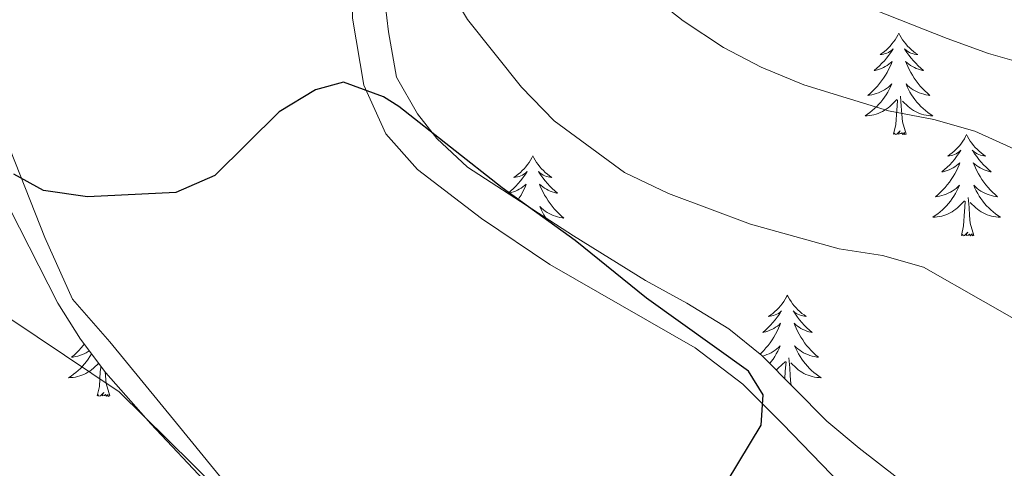
# Model space of a CAD drawing. Units: metres. Extents: x 569390 to 573876, y 705458 to 708474.
# Drawn here: x 570827 to 570943, y 706940 to 706993 of the extents above; entities that cross this region are included whole.
import ezdxf

# ---------------------------------------------------------------- set-up
doc = ezdxf.new("R2010")
doc.units = ezdxf.units.M
doc.header["$MEASUREMENT"] = 0
for name, color, linetype, lineweight in [('Carátula', 7, 'Continuous', 0), ('Elementos auxiliares', 7, 'Continuous', 0), ('Entidades rústicas y varios', 7, 'Continuous', 0), ('Relieve y altimetría', 7, 'Continuous', 0), ('Viales y ferrocarril', 7, 'Continuous', 0)]:
    doc.layers.add(name, color=color, linetype=linetype, lineweight=lineweight)

msp = doc.modelspace()

# ---------------------------------------------------------------- linework, layer by layer
at = {"layer": 'Carátula', "color": 7, "linetype": 'Continuous', "lineweight": 0}
msp.add_3dface([(569420.908, 705458.406), (573875.663, 705504.507), (573844.929, 708474.359), (569390.174, 708428.258)], dxfattribs=at)
at = {"layer": 'Elementos auxiliares', "color": 250, "linetype": 'Continuous', "lineweight": 0}
msp.add_3dface([(570289.93, 705861.49), (570266.61, 708174.73), (573689.1, 708210.14), (573713.55, 705896.92)], dxfattribs=at)
at = {"layer": 'Entidades rústicas y varios', "color": 92, "linetype": 'Continuous', "lineweight": 0, "flags": 128}
for points in [[(570930.178, 706991.123), (570930.067, 706990.904), (570929.912, 706990.629), (570929.744, 706990.363), (570929.562, 706990.106), (570929.368, 706989.858), (570929.161, 706989.62), (570928.942, 706989.394), (570928.712, 706989.178), (570928.472, 706988.975), (570928.221, 706988.784), (570927.961, 706988.606), (570928.16, 706988.629), (570928.363, 706988.667), (570928.562, 706988.722), (570928.757, 706988.791), (570928.946, 706988.876), (570929.127, 706988.975), (570929.301, 706989.087), (570929.506, 706989.278), (570929.465, 706989.213), (570929.235, 706988.868), (570928.992, 706988.532), (570928.736, 706988.206), (570928.468, 706987.89), (570928.188, 706987.585), (570927.896, 706987.291), (570927.593, 706987.008), (570927.28, 706986.737), (570927.404, 706986.76), (570927.65, 706986.818), (570927.892, 706986.891), (570928.128, 706986.979), (570928.359, 706987.082), (570928.582, 706987.2), (570928.798, 706987.331), (570929.005, 706987.476), (570929.202, 706987.633), (570929.389, 706987.803), (570929.301, 706987.581), (570929.145, 706987.22), (570928.974, 706986.866), (570928.789, 706986.519), (570928.589, 706986.179), (570928.377, 706985.848), (570928.15, 706985.526), (570927.911, 706985.214), (570927.66, 706984.911), (570927.396, 706984.619), (570927.121, 706984.338), (570926.834, 706984.068), (570926.537, 706983.81), (570926.733, 706983.835), (570927, 706983.882), (570927.263, 706983.945), (570927.522, 706984.024), (570927.777, 706984.118), (570928.025, 706984.226), (570928.266, 706984.349), (570928.5, 706984.487), (570928.725, 706984.637), (570928.941, 706984.801), (570929.147, 706984.977), (570929.342, 706985.165), (570929.201, 706984.838), (570929.046, 706984.517), (570928.877, 706984.203), (570928.694, 706983.898), (570928.497, 706983.601), (570928.287, 706983.313), (570928.064, 706983.035), (570927.829, 706982.767), (570927.583, 706982.509), (570927.325, 706982.264), (570927.056, 706982.03), (570926.777, 706981.808), (570926.488, 706981.599), (570926.198, 706981.408), (570926.463, 706981.417), (570926.726, 706981.442), (570926.988, 706981.483), (570927.247, 706981.54), (570927.502, 706981.612), (570927.752, 706981.699), (570927.996, 706981.802), (570928.234, 706981.918), (570928.464, 706982.049), (570928.686, 706982.194), (570928.899, 706982.352), (570929.102, 706982.522), (570929.95, 706983.321)], [(570930.178, 706991.123), (570930.289, 706990.904), (570930.444, 706990.629), (570930.612, 706990.363), (570930.794, 706990.106), (570930.988, 706989.858), (570931.195, 706989.62), (570931.414, 706989.394), (570931.644, 706989.178), (570931.884, 706988.975), (570932.135, 706988.784), (570932.395, 706988.606), (570932.196, 706988.629), (570931.993, 706988.667), (570931.794, 706988.722), (570931.599, 706988.791), (570931.41, 706988.876), (570931.229, 706988.975), (570931.055, 706989.087), (570930.85, 706989.278), (570930.891, 706989.213), (570931.121, 706988.868), (570931.364, 706988.532), (570931.62, 706988.206), (570931.888, 706987.89), (570932.168, 706987.585), (570932.46, 706987.291), (570932.763, 706987.008), (570933.076, 706986.737), (570932.952, 706986.76), (570932.706, 706986.818), (570932.464, 706986.891), (570932.228, 706986.979), (570931.997, 706987.082), (570931.774, 706987.2), (570931.558, 706987.331), (570931.351, 706987.476), (570931.154, 706987.633), (570930.967, 706987.803), (570931.055, 706987.581), (570931.211, 706987.22), (570931.382, 706986.866), (570931.567, 706986.519), (570931.767, 706986.179), (570931.979, 706985.848), (570932.206, 706985.526), (570932.445, 706985.214), (570932.696, 706984.911), (570932.96, 706984.619), (570933.235, 706984.338), (570933.522, 706984.068), (570933.819, 706983.81), (570933.623, 706983.835), (570933.356, 706983.882), (570933.093, 706983.945), (570932.834, 706984.024), (570932.579, 706984.118), (570932.331, 706984.226), (570932.09, 706984.349), (570931.856, 706984.487), (570931.631, 706984.637), (570931.415, 706984.801), (570931.209, 706984.977), (570931.014, 706985.165), (570931.155, 706984.838), (570931.31, 706984.517), (570931.479, 706984.203), (570931.662, 706983.898), (570931.859, 706983.601), (570932.069, 706983.313), (570932.292, 706983.035), (570932.527, 706982.767), (570932.773, 706982.509), (570933.031, 706982.264), (570933.3, 706982.03), (570933.579, 706981.808), (570933.868, 706981.599), (570934.158, 706981.408), (570933.893, 706981.417), (570933.63, 706981.442), (570933.368, 706981.483), (570933.109, 706981.54), (570932.854, 706981.612), (570932.604, 706981.699), (570932.36, 706981.802), (570932.122, 706981.918), (570931.892, 706982.049), (570931.67, 706982.194), (570931.457, 706982.352), (570931.254, 706982.522), (570930.596, 706983.142)], [(570931.029, 706979.272), (570930.6, 706980.712), (570930.509, 706981.616), (570930.463, 706982.565), (570930.361, 706983.729)], [(570929.559, 706979.272), (570929.804, 706980.39), (570929.917, 706982.132), (570929.965, 706982.565), (570930.028, 706983.288)], [(570931.029, 706979.272), (570930.855, 706979.204), (570930.836, 706979.443), (570930.646, 706979.221), (570930.525, 706979.424), (570930.404, 706979.316), (570930.134, 706979.262), (570930.33, 706979.655), (570929.945, 706979.275), (570929.757, 706979.221), (570929.716, 706979.383), (570929.559, 706979.272)], [(570938.138, 706979.204), (570938.027, 706978.985), (570937.872, 706978.71), (570937.704, 706978.444), (570937.522, 706978.187), (570937.328, 706977.939), (570937.121, 706977.701), (570936.902, 706977.475), (570936.672, 706977.259), (570936.432, 706977.056), (570936.181, 706976.865), (570935.921, 706976.687), (570936.12, 706976.71), (570936.323, 706976.748), (570936.522, 706976.803), (570936.717, 706976.872), (570936.906, 706976.957), (570937.087, 706977.056), (570937.261, 706977.168), (570937.466, 706977.359), (570937.425, 706977.294), (570937.195, 706976.949), (570936.952, 706976.613), (570936.696, 706976.287), (570936.428, 706975.971), (570936.148, 706975.666), (570935.856, 706975.372), (570935.553, 706975.089), (570935.24, 706974.818), (570935.364, 706974.841), (570935.61, 706974.899), (570935.852, 706974.972), (570936.088, 706975.06), (570936.319, 706975.163), (570936.542, 706975.281), (570936.758, 706975.412), (570936.965, 706975.557), (570937.162, 706975.714), (570937.349, 706975.884), (570937.261, 706975.662), (570937.105, 706975.301), (570936.934, 706974.947), (570936.749, 706974.6), (570936.549, 706974.26), (570936.337, 706973.929), (570936.11, 706973.607), (570935.871, 706973.295), (570935.62, 706972.992), (570935.356, 706972.7), (570935.081, 706972.419), (570934.794, 706972.149), (570934.497, 706971.891), (570934.693, 706971.916), (570934.96, 706971.963), (570935.223, 706972.026), (570935.482, 706972.105), (570935.737, 706972.199), (570935.985, 706972.307), (570936.226, 706972.43), (570936.46, 706972.568), (570936.685, 706972.718), (570936.901, 706972.882), (570937.107, 706973.058), (570937.302, 706973.246), (570937.161, 706972.919), (570937.006, 706972.598), (570936.837, 706972.284), (570936.654, 706971.979), (570936.457, 706971.682), (570936.247, 706971.394), (570936.024, 706971.116), (570935.789, 706970.848), (570935.543, 706970.59), (570935.285, 706970.345), (570935.016, 706970.111), (570934.737, 706969.889), (570934.448, 706969.68), (570934.158, 706969.489), (570934.423, 706969.498), (570934.686, 706969.523), (570934.948, 706969.564), (570935.207, 706969.621), (570935.462, 706969.693), (570935.712, 706969.78), (570935.956, 706969.883), (570936.194, 706969.999), (570936.424, 706970.13), (570936.646, 706970.275), (570936.859, 706970.433), (570937.062, 706970.603), (570937.91, 706971.402)], [(570938.138, 706979.204), (570938.249, 706978.985), (570938.404, 706978.71), (570938.572, 706978.444), (570938.754, 706978.187), (570938.948, 706977.939), (570939.155, 706977.701), (570939.374, 706977.475), (570939.604, 706977.259), (570939.844, 706977.056), (570940.095, 706976.865), (570940.355, 706976.687), (570940.156, 706976.71), (570939.953, 706976.748), (570939.754, 706976.803), (570939.559, 706976.872), (570939.37, 706976.957), (570939.189, 706977.056), (570939.015, 706977.168), (570938.81, 706977.359), (570938.851, 706977.294), (570939.081, 706976.949), (570939.324, 706976.613), (570939.58, 706976.287), (570939.848, 706975.971), (570940.128, 706975.666), (570940.42, 706975.372), (570940.723, 706975.089), (570941.036, 706974.818), (570940.912, 706974.841), (570940.666, 706974.899), (570940.424, 706974.972), (570940.188, 706975.06), (570939.957, 706975.163), (570939.734, 706975.281), (570939.518, 706975.412), (570939.311, 706975.557), (570939.114, 706975.714), (570938.927, 706975.884), (570939.015, 706975.662), (570939.171, 706975.301), (570939.342, 706974.947), (570939.527, 706974.6), (570939.727, 706974.26), (570939.939, 706973.929), (570940.166, 706973.607), (570940.405, 706973.295), (570940.656, 706972.992), (570940.92, 706972.7), (570941.195, 706972.419), (570941.482, 706972.149), (570941.779, 706971.891), (570941.583, 706971.916), (570941.316, 706971.963), (570941.053, 706972.026), (570940.794, 706972.105), (570940.539, 706972.199), (570940.291, 706972.307), (570940.05, 706972.43), (570939.816, 706972.568), (570939.591, 706972.718), (570939.375, 706972.882), (570939.169, 706973.058), (570938.974, 706973.246), (570939.115, 706972.919), (570939.27, 706972.598), (570939.439, 706972.284), (570939.622, 706971.979), (570939.819, 706971.682), (570940.029, 706971.394), (570940.252, 706971.116), (570940.487, 706970.848), (570940.733, 706970.59), (570940.991, 706970.345), (570941.26, 706970.111), (570941.539, 706969.889), (570941.828, 706969.68), (570942.118, 706969.489), (570941.853, 706969.498), (570941.59, 706969.523), (570941.328, 706969.564), (570941.069, 706969.621), (570940.814, 706969.693), (570940.564, 706969.78), (570940.32, 706969.883), (570940.082, 706969.999), (570939.852, 706970.13), (570939.63, 706970.275), (570939.417, 706970.433), (570939.214, 706970.603), (570938.556, 706971.223)], [(570887.148, 706976.696), (570887.037, 706976.477), (570886.882, 706976.202), (570886.714, 706975.936), (570886.532, 706975.679), (570886.338, 706975.431), (570886.131, 706975.193), (570885.912, 706974.967), (570885.682, 706974.751), (570885.442, 706974.548), (570885.191, 706974.357), (570884.931, 706974.179), (570885.13, 706974.202), (570885.333, 706974.24), (570885.532, 706974.295), (570885.727, 706974.364), (570885.916, 706974.449), (570886.097, 706974.548), (570886.271, 706974.66), (570886.476, 706974.851), (570886.435, 706974.786), (570886.205, 706974.441), (570885.962, 706974.105), (570885.706, 706973.779), (570885.438, 706973.463), (570885.158, 706973.158), (570884.866, 706972.864), (570884.563, 706972.581), (570884.25, 706972.31), (570884.374, 706972.333), (570884.62, 706972.391), (570884.862, 706972.464), (570885.098, 706972.552), (570885.329, 706972.655), (570885.552, 706972.773), (570885.768, 706972.904), (570885.975, 706973.049), (570886.172, 706973.206), (570886.359, 706973.376), (570886.271, 706973.154), (570886.115, 706972.793), (570885.944, 706972.439), (570885.759, 706972.092), (570885.559, 706971.752), (570885.414, 706971.526)], [(570887.148, 706976.696), (570887.259, 706976.477), (570887.414, 706976.202), (570887.582, 706975.936), (570887.764, 706975.679), (570887.958, 706975.431), (570888.165, 706975.193), (570888.384, 706974.967), (570888.614, 706974.751), (570888.854, 706974.548), (570889.105, 706974.357), (570889.365, 706974.179), (570889.166, 706974.202), (570888.963, 706974.24), (570888.764, 706974.295), (570888.569, 706974.364), (570888.38, 706974.449), (570888.199, 706974.548), (570888.025, 706974.66), (570887.82, 706974.851), (570887.861, 706974.786), (570888.091, 706974.441), (570888.334, 706974.105), (570888.59, 706973.779), (570888.858, 706973.463), (570889.138, 706973.158), (570889.43, 706972.864), (570889.733, 706972.581), (570890.046, 706972.31), (570889.922, 706972.333), (570889.676, 706972.391), (570889.434, 706972.464), (570889.198, 706972.552), (570888.967, 706972.655), (570888.744, 706972.773), (570888.528, 706972.904), (570888.321, 706973.049), (570888.124, 706973.206), (570887.937, 706973.376), (570888.025, 706973.154), (570888.181, 706972.793), (570888.352, 706972.439), (570888.537, 706972.092), (570888.737, 706971.752), (570888.949, 706971.421), (570889.176, 706971.099), (570889.415, 706970.787), (570889.666, 706970.484), (570889.93, 706970.192), (570890.205, 706969.911), (570890.492, 706969.641), (570890.789, 706969.383), (570890.593, 706969.408), (570890.326, 706969.455), (570890.063, 706969.518), (570889.804, 706969.597), (570889.549, 706969.691), (570889.301, 706969.799), (570889.06, 706969.922), (570888.826, 706970.06), (570888.601, 706970.21), (570888.385, 706970.374), (570888.179, 706970.55), (570887.984, 706970.738), (570888.125, 706970.411), (570888.28, 706970.09), (570888.449, 706969.776), (570888.632, 706969.471), (570888.665, 706969.421)], [(570937.519, 706967.353), (570937.764, 706968.471), (570937.877, 706970.213), (570937.925, 706970.646), (570937.988, 706971.369)], [(570938.989, 706967.353), (570938.56, 706968.793), (570938.469, 706969.697), (570938.423, 706970.646), (570938.321, 706971.81)], [(570938.989, 706967.353), (570938.815, 706967.285), (570938.796, 706967.524), (570938.606, 706967.302), (570938.485, 706967.505), (570938.364, 706967.397), (570938.094, 706967.343), (570938.29, 706967.736), (570937.905, 706967.356), (570937.717, 706967.302), (570937.676, 706967.464), (570937.519, 706967.353)], [(570917.07, 706960.336), (570916.959, 706960.117), (570916.804, 706959.842), (570916.636, 706959.576), (570916.454, 706959.319), (570916.26, 706959.071), (570916.053, 706958.833), (570915.834, 706958.607), (570915.604, 706958.391), (570915.364, 706958.188), (570915.113, 706957.997), (570914.853, 706957.819), (570915.052, 706957.842), (570915.255, 706957.88), (570915.454, 706957.935), (570915.649, 706958.004), (570915.838, 706958.089), (570916.019, 706958.188), (570916.193, 706958.3), (570916.398, 706958.491), (570916.357, 706958.426), (570916.127, 706958.081), (570915.884, 706957.745), (570915.628, 706957.419), (570915.36, 706957.103), (570915.08, 706956.798), (570914.788, 706956.504), (570914.485, 706956.221), (570914.172, 706955.95), (570914.296, 706955.973), (570914.542, 706956.031), (570914.784, 706956.104), (570915.02, 706956.192), (570915.251, 706956.295), (570915.474, 706956.413), (570915.69, 706956.544), (570915.897, 706956.689), (570916.094, 706956.846), (570916.281, 706957.016), (570916.193, 706956.794), (570916.037, 706956.433), (570915.866, 706956.079), (570915.681, 706955.732), (570915.481, 706955.392), (570915.269, 706955.061), (570915.042, 706954.739), (570914.803, 706954.427), (570914.552, 706954.124), (570914.288, 706953.832), (570914.013, 706953.551), (570913.86, 706953.407)], [(570917.07, 706960.336), (570917.181, 706960.117), (570917.336, 706959.842), (570917.504, 706959.576), (570917.686, 706959.319), (570917.88, 706959.071), (570918.087, 706958.833), (570918.306, 706958.607), (570918.536, 706958.391), (570918.776, 706958.188), (570919.027, 706957.997), (570919.287, 706957.819), (570919.088, 706957.842), (570918.885, 706957.88), (570918.686, 706957.935), (570918.491, 706958.004), (570918.302, 706958.089), (570918.121, 706958.188), (570917.947, 706958.3), (570917.742, 706958.491), (570917.783, 706958.426), (570918.013, 706958.081), (570918.256, 706957.745), (570918.512, 706957.419), (570918.78, 706957.103), (570919.06, 706956.798), (570919.352, 706956.504), (570919.655, 706956.221), (570919.968, 706955.95), (570919.844, 706955.973), (570919.598, 706956.031), (570919.356, 706956.104), (570919.12, 706956.192), (570918.889, 706956.295), (570918.666, 706956.413), (570918.45, 706956.544), (570918.243, 706956.689), (570918.046, 706956.846), (570917.859, 706957.016), (570917.947, 706956.794), (570918.103, 706956.433), (570918.274, 706956.079), (570918.459, 706955.732), (570918.659, 706955.392), (570918.871, 706955.061), (570919.098, 706954.739), (570919.337, 706954.427), (570919.588, 706954.124), (570919.852, 706953.832), (570920.127, 706953.551), (570920.414, 706953.281), (570920.711, 706953.023), (570920.515, 706953.048), (570920.248, 706953.095), (570919.985, 706953.158), (570919.726, 706953.237), (570919.471, 706953.331), (570919.223, 706953.439), (570918.982, 706953.562), (570918.748, 706953.7), (570918.523, 706953.85), (570918.307, 706954.014), (570918.101, 706954.19), (570917.906, 706954.378), (570918.047, 706954.051), (570918.202, 706953.73), (570918.371, 706953.416), (570918.554, 706953.111), (570918.751, 706952.814), (570918.961, 706952.526), (570919.184, 706952.248), (570919.419, 706951.98), (570919.665, 706951.722), (570919.923, 706951.477), (570920.192, 706951.243), (570920.471, 706951.021), (570920.76, 706950.812), (570921.05, 706950.621), (570920.785, 706950.63), (570920.522, 706950.655), (570920.26, 706950.696), (570920.001, 706950.753), (570919.746, 706950.825), (570919.496, 706950.912), (570919.252, 706951.015), (570919.014, 706951.131), (570918.784, 706951.262), (570918.562, 706951.407), (570918.349, 706951.565), (570918.146, 706951.735), (570917.488, 706952.355)], [(570834.411, 706954.574), (570834.298, 706954.427), (570834.047, 706954.124), (570833.783, 706953.832), (570833.508, 706953.551), (570833.221, 706953.281), (570832.924, 706953.023), (570833.12, 706953.048), (570833.387, 706953.095), (570833.65, 706953.158), (570833.909, 706953.237), (570834.164, 706953.331), (570834.412, 706953.439), (570834.653, 706953.562), (570834.887, 706953.7), (570835.012, 706953.783)], [(570914.153, 706953.157), (570914.155, 706953.158), (570914.414, 706953.237), (570914.669, 706953.331), (570914.917, 706953.439), (570915.158, 706953.562), (570915.392, 706953.7), (570915.617, 706953.85), (570915.833, 706954.014), (570916.039, 706954.19), (570916.234, 706954.378), (570916.093, 706954.051), (570915.938, 706953.73), (570915.769, 706953.416), (570915.586, 706953.111), (570915.389, 706952.814), (570915.179, 706952.526), (570914.999, 706952.301)], [(570835.275, 706953.436), (570835.264, 706953.416), (570835.081, 706953.111), (570834.884, 706952.814), (570834.674, 706952.526), (570834.451, 706952.248), (570834.216, 706951.98), (570833.97, 706951.722), (570833.712, 706951.477), (570833.443, 706951.243), (570833.164, 706951.021), (570832.875, 706950.812), (570832.585, 706950.621), (570832.85, 706950.63), (570833.113, 706950.655), (570833.375, 706950.696), (570833.634, 706950.753), (570833.889, 706950.825), (570834.139, 706950.912), (570834.383, 706951.015), (570834.621, 706951.131), (570834.851, 706951.262), (570835.073, 706951.407), (570835.286, 706951.565), (570835.489, 706951.735), (570836.118, 706952.327)], [(570915.753, 706951.537), (570915.791, 706951.565), (570915.994, 706951.735), (570916.842, 706952.534)], [(570916.756, 706950.522), (570916.809, 706951.345), (570916.857, 706951.778), (570916.92, 706952.501)], [(570917.555, 706949.712), (570917.492, 706949.925), (570917.401, 706950.829), (570917.355, 706951.778), (570917.253, 706952.942)], [(570835.946, 706948.485), (570836.191, 706949.603), (570836.304, 706951.345), (570836.352, 706951.778), (570836.371, 706951.994)], [(570837.416, 706948.485), (570836.987, 706949.925), (570836.896, 706950.829), (570836.871, 706951.336)], [(570837.416, 706948.485), (570837.242, 706948.417), (570837.223, 706948.656), (570837.033, 706948.434), (570836.912, 706948.637), (570836.791, 706948.529), (570836.521, 706948.475), (570836.717, 706948.868), (570836.332, 706948.488), (570836.144, 706948.434), (570836.103, 706948.596), (570835.946, 706948.485)]]:
    msp.add_lwpolyline(points, dxfattribs=at)
at = {"layer": 'Entidades rústicas y varios', "color": 92, "linetype": 'Continuous', "lineweight": 0}
for points in [[(570948.16, 706922.627, 496.259), (570935.166, 706929.984, 497.878), (570923.393, 706938.074, 499.203), (570916.494, 706945.186, 500.086), (570911.834, 706949.844, 500.233), (570906.226, 706954.119, 500.527), (570889.158, 706963.941, 501.263), (570881.131, 706969.358, 501.263), (570873.573, 706975.087, 501.116), (570869.851, 706979.306, 500.822), (570867.265, 706985.026, 499.644), (570865.932, 706992.881, 498.025), (570865.925, 707005.385, 495.524), (570864.937, 707009.974, 495.229), (570861.306, 707015.356, 494.788), (570855.71, 707020.404, 493.757), (570850.045, 707023.856, 493.61), (570843.151, 707025.705, 493.61), (570835.996, 707025.901, 494.052), (570830.807, 707025.368, 494.199), (570823.652, 707024.55, 493.316)], [(570822.764, 706984.775, 498.173), (570829.772, 706967.096, 500.969), (570833.056, 706959.863, 502.441), (570837.443, 706954.855, 503.324), (570845.278, 706945.276, 504.06), (570851.171, 706938.021, 504.207), (570854.366, 706934.743, 504.207), (570865.798, 706924.657, 504.207), (570871.47, 706921.061, 504.207), (570879.855, 706916.24, 503.618), (570891.687, 706909.987, 501.41), (570900.524, 706905.815, 500.38), (570911.231, 706901.923, 498.761), (570921.287, 706898.532, 497.878), (570928.953, 706895.657, 497.731), (570936.984, 706892.219, 497.29), (570942.755, 706888.579, 497.142), (570949.449, 706883.775, 496.701), (570957.344, 706877.048, 496.259), (570967.108, 706869.588, 495.376)]]:
    msp.add_polyline3d(points, dxfattribs=at)
at = {"layer": 'Entidades rústicas y varios', "color": 92, "linetype": 'Continuous', "lineweight": 0, "ltscale": 0.5}
for points in [[(570949.214, 706928.069, 498.591), (570939.441, 706933.003, 498.881), (570934.292, 706936.026, 498.905), (570930.057, 706938.821, 499.347), (570925.5, 706942.326, 500.377), (570921.696, 706945.52, 500.956), (570914.078, 706953.233, 500.966), (570910.176, 706956.36, 500.966), (570905.244, 706959.383, 500.966), (570900.388, 706962.053, 501.407), (570891.934, 706967.304, 501.996), (570879.487, 706975.365, 501.996), (570875.858, 706978.75, 501.759), (570873.592, 706981.654, 501.407), (570871.108, 706985.957, 500.729), (570870.195, 706991.296, 499.936), (570869.597, 706996.258, 499.723)], [(570823.413, 706974.878, 503.56), (570831.329, 706959.395, 504.204), (570833.969, 706955.155, 504.731), (570836.967, 706951.21, 505.376), (570842.23, 706945.183, 506.264), (570849.107, 706937.917, 506.959), (570852.813, 706934.576, 507.133), (570858.107, 706930.502, 507.147), (570877.918, 706916.026, 507.147), (570882.51, 706913.296, 506.737), (570898.657, 706905.438, 505.298), (570919.621, 706897.779, 503.026), (570927.352, 706894.569, 501.996), (570931.884, 706892.474, 501.735), (570936.831, 706890.087, 501.113), (570940.997, 706887.491, 500.135), (570949.644, 706880.405, 499.936), (570958.118, 706874.719, 499.936), (570970.575, 706864.392, 499.494)]]:
    msp.add_polyline3d(points, dxfattribs=at)
at = {"layer": 'Relieve y altimetría', "color": 30, "linetype": 'Continuous', "lineweight": 0, "flags": 128}
for points, elevation in [([(570819.21, 707063.485), (570832.87, 707055.493), (570842.937, 707050.999), (570852.443, 707047.02), (570862.538, 707043.807), (570872.492, 707039.494), (570882.019, 707036.074), (570891.844, 707031.421), (570896.133, 707028.484), (570899.883, 707024.701), (570902.734, 707020.592), (570907.401, 707011.365), (570910.183, 707006.838), (570913.701, 707002.851), (570917.528, 706999.633), (570921.705, 706996.901), (570926.031, 706994.39), (570935.84, 706990.491), (570940.715, 706988.738), (570951.145, 706985.777)], 485), ([(570943.695, 706977.518), (570939.107, 706979.62), (570934.297, 706980.987), (570928.953, 706981.993), (570919.009, 706985.051), (570913.987, 706987.133), (570909.555, 706989.448), (570904.824, 706992.564), (570896.327, 706999.292), (570889.378, 707007.464), (570883.054, 707015.505), (570877.1, 707024.269), (570873.505, 707027.743), (570869.083, 707030.32), (570854.532, 707036.405), (570844.768, 707039.41), (570834.736, 707044.347), (570829.618, 707046.424), (570824.851, 707047.937)], 490), ([(570947.092, 706955.62), (570933.056, 706963.637), (570928.238, 706964.975), (570923.171, 706965.754), (570912.736, 706968.671), (570903.086, 706972.27), (570897.92, 706974.736), (570889.667, 706980.829), (570885.799, 706984.79), (570879.454, 706992.748), (570876.833, 706997.163), (570874.862, 707002.14), (570871.757, 707006.581), (570865.006, 707012.589), (570860.948, 707015.509), (570856.323, 707017.543), (570852.088, 707017.294), (570846.896, 707015.795), (570838.44, 707010.138), (570834.886, 707006.503), (570830.987, 707003.356), (570826.157, 707000.919)], 495), ([(570931.824, 706868.088), (570927.771, 706871.133), (570910.66, 706882.665), (570901.27, 706887.513), (570892.468, 706892.99), (570888.867, 706896.456), (570885.418, 706900.558), (570880.278, 706909.992), (570876.876, 706913.658), (570864.531, 706923.545), (570860.81, 706926.885), (570853.793, 706934.29), (570850.026, 706937.578), (570838.524, 706948.976), (570825.665, 706957.594)], 505)]:
    msp.add_lwpolyline(points, dxfattribs=dict(at, elevation=elevation))
at = {"layer": 'Relieve y altimetría', "color": 30, "linetype": 'Continuous', "lineweight": 30, "elevation": 500, "flags": 128}
msp.add_lwpolyline([(570905.89, 706931.613), (570913.994, 706945.027), (570914.212, 706948.61), (570912.489, 706951.378), (570900.492, 706959.977), (570892.12, 706966.741), (570883.525, 706972.953), (570871.39, 706982.511), (570869.601, 706983.645), (570864.881, 706985.379), (570861.596, 706984.477), (570857.323, 706981.871), (570849.757, 706974.411), (570845.17, 706972.415), (570834.782, 706971.873), (570829.611, 706972.647), (570826.142, 706974.56)], dxfattribs=at)

# ---------------------------------------------------------------- meshes
at = {"layer": 'Viales y ferrocarril', "color": 20, "linetype": 'Continuous', "lineweight": 0}
mesh = msp.add_polyface(dxfattribs=at)
corners = [(570754.353, 707172.703, 474.477), (570722.523, 707191.213, 473.527), (570689.217, 707210.458, 472.644), (570604.194, 707260.099, 469.481), (570452.652, 707348.796, 464.701), (570424.952, 707364.826, 464.259), (570405.562, 707376.305, 463.303), (570358.239, 707403.816, 462.494), (570340.381, 707414.398, 461.759), (570302.919, 707436.413, 460.949), (570273.873, 707454.21, 460.574), (570273.953, 707446.279, 460.62), (570299.461, 707430.65, 460.949), (570336.966, 707408.61, 461.759), (570354.837, 707398.02, 462.494), (570402.162, 707370.508, 463.303), (570421.557, 707359.026, 464.259), (570449.272, 707342.988, 464.701), (570600.803, 707254.297, 469.481), (570685.829, 707204.654, 472.644), (570719.263, 707185.557, 473.527), (570753.757, 707165.497, 474.557), (570783.885, 707147.935, 475.145), (570810.258, 707132.225, 476.028), (570844.446, 707111.474, 477.059), (570870.983, 707095.338, 477.942), (570895.277, 707079.675, 478.53), (570915.778, 707065.621, 479.119), (570934.954, 707052.036, 479.561), (570953.625, 707038.911, 480.002), (570971.609, 707026.042, 480.444), (570996.727, 707008.246, 481.327), (571037.504, 706979.283, 482.136), (571059.229, 706963.838, 482.283), (571082.556, 706947.164, 483.24), (571106.192, 706930.095, 483.755), (571125.849, 706915.519, 484.197), (571134.694, 706908.595, 484.27), (571142.133, 706902.329, 484.565), (571149.348, 706895.691, 484.712), (571155.691, 706889.64, 484.859), (571161.566, 706883.784, 484.932), (571167.411, 706877.516, 485.006), (571173.582, 706871.022, 485.006), (571178.673, 706865.395, 485.227), (571188.442, 706854.217, 485.374), (571197.641, 706843.375, 485.448), (571209.291, 706829.655, 485.668), (571221.1, 706815.653, 485.668), (571235.621, 706798.373, 485.889), (571248.782, 706782.817, 486.036), (571260.335, 706769.116, 486.036), (571274.487, 706752.495, 486.11), (571275.792, 706750.923, 486.11), (571277.26, 706749.155, 486.11), (571280.141, 706745.688, 486.11), (571293.988, 706729.254, 485.668), (571311.68, 706708.322, 485.521), (571325.604, 706691.818, 485.447), (571340.682, 706673.956, 485.374), (571355.688, 706656.019, 485.153), (571371.993, 706636.803, 485.006), (571389.843, 706615.582, 485.006), (571408.615, 706593.289, 485.006), (571427, 706571.498, 485.227), (571444.768, 706550.495, 485.668), (571464.237, 706527.271, 486.036), (571482.32, 706505.69, 486.772), (571500.393, 706484.403, 487.581), (571520.757, 706460.842, 488.758), (571541.843, 706437.677, 490.304), (571553.772, 706425.444, 490.598), (571564.537, 706414.863, 491.407), (571575.211, 706404.721, 491.554), (571583.656, 706397.222, 491.775), (571592.092, 706389.944, 492.069), (571593.388, 706388.836, 492.069), (571600.525, 706382.739, 492.069), (571612.137, 706373.146, 492.29), (571626.928, 706361.165, 492.585), (571643.916, 706347.496, 493.026), (571660.677, 706333.966, 493.541), (571677.291, 706320.431, 494.203), (571692.114, 706307.616, 494.718), (571696.752, 706303.441, 494.718), (571703.128, 706297.279, 494.792), (571707.545, 706292.565, 495.013), (571712.314, 706287.43, 495.233), (571717.075, 706281.884, 495.528), (571721.872, 706276.002, 495.896), (571725.904, 706270.575, 495.969), (571730.154, 706264.48, 496.411), (571734.906, 706257.173, 496.926), (571739.397, 706249.76, 497.441), (571743.812, 706241.741, 497.956), (571747.945, 706233.543, 498.692), (571752.248, 706224.651, 499.133), (571757.177, 706213.779, 499.869), (571762.088, 706202.087, 500.384), (571767.266, 706189.656, 501.414), (571773.491, 706174.996, 502.15), (571778.255, 706164.022, 502.886), (571782.983, 706154.036, 503.401), (571787.814, 706144.536, 504.063), (571792.699, 706135.569, 504.652), (571798.031, 706126.883, 505.093), (571803.477, 706119.071, 505.608), (571807.911, 706113.224, 505.755), (571812.171, 706108.166, 505.829), (571817.028, 706102.648, 506.27), (571822.826, 706096.417, 506.344), (571828.527, 706090.881, 506.712), (571834.811, 706085.246, 507.3), (571841.455, 706079.672, 507.742), (571848.102, 706074.653, 508.036), (571855.428, 706069.562, 508.404), (571862.122, 706065.244, 508.625), (571868.901, 706061.267, 509.14), (571876.993, 706057, 509.729), (571895.251, 706047.811, 510.013), (571913.742, 706039.1, 510.601), (571926.192, 706033.56, 511.16), (571945.043, 706025.658, 512.251), (571975.635, 706011.96, 513.305), (572017.187, 705993.008, 515.413), (572048.429, 705976.855, 516.919), (572058.819, 705970.882, 516.994), (572079.75, 705957.644, 517.144), (572090.766, 705950.157, 516.994), (572104.792, 705940.039, 516.693), (572115.953, 705931.496, 516.316), (572141.658, 705910.966, 515.413), (572175.437, 705882.991, 514.133), (572177.767, 705881.026, 513.998), (572187.849, 705881.13, 513.658), (572179.655, 705888.039, 514.133), (572167.914, 705897.762, 514.576), (572145.809, 705916.07, 515.413), (572120.005, 705936.679, 516.316), (572108.716, 705945.319, 516.693), (572094.54, 705955.546, 516.994), (572083.358, 705963.146, 517.144), (572062.218, 705976.516, 516.994), (572051.58, 705982.631, 516.919), (572029.928, 705993.825, 515.884), (572020.064, 705998.926, 515.413), (571978.344, 706017.955, 513.305), (571947.659, 706031.694, 512.251), (571928.801, 706039.599, 511.16), (571916.481, 706045.081, 510.601), (571898.132, 706053.726, 510.013), (571880.037, 706062.774, 509.729), (571872.076, 706066.972, 509.14), (571865.544, 706070.804, 508.625), (571859.061, 706074.986, 508.404), (571851.932, 706079.94, 508.036), (571845.522, 706084.78, 507.742), (571839.089, 706090.177, 507.3), (571832.981, 706095.654, 506.712), (571827.492, 706100.985, 506.344), (571821.868, 706107.028, 506.27), (571817.118, 706112.425, 505.829), (571813.011, 706117.301, 505.755), (571808.757, 706122.911, 505.608), (571803.494, 706130.46, 505.093), (571798.35, 706138.84, 504.652), (571793.59, 706147.577, 504.063), (571788.843, 706156.912, 503.401), (571784.2, 706166.719, 502.886), (571779.489, 706177.571, 502.15), (571773.283, 706192.186, 501.414), (571768.11, 706204.606, 500.384), (571763.16, 706216.391, 499.869), (571758.159, 706227.42, 499.133), (571753.798, 706236.434, 498.692), (571749.587, 706244.785, 497.956), (571745.05, 706253.026, 497.441), (571740.435, 706260.644, 496.926), (571735.569, 706268.127, 496.411), (571731.202, 706274.389, 495.969), (571727.024, 706280.013, 495.896), (571722.081, 706286.073, 495.528), (571717.184, 706291.778, 495.233), (571712.318, 706297.017, 495.013), (571707.78, 706301.86, 494.792), (571701.205, 706308.215, 494.718), (571696.432, 706312.511, 494.718), (571681.488, 706325.431, 494.203), (571664.788, 706339.036, 493.541), (571648.012, 706352.578, 493.026), (571631.028, 706366.244, 492.585), (571616.27, 706378.198, 492.29), (571604.724, 706387.737, 492.069), (571596.344, 706394.897, 492.069), (571593.67, 706397.203, 491.975), (571587.955, 706402.134, 491.775), (571579.627, 706409.529, 491.554), (571569.073, 706419.557, 491.407), (571558.397, 706430.051, 490.598), (571546.595, 706442.154, 490.304), (571525.641, 706465.174, 488.758), (571505.35, 706488.649, 487.581), (571487.31, 706509.898, 486.772), (571469.24, 706531.464, 486.036), (571449.761, 706554.7, 485.668), (571431.986, 706575.71, 485.227), (571413.606, 706597.496, 485.006), (571394.837, 706619.785, 485.006), (571376.979, 706641.015, 485.006), (571360.68, 706660.225, 485.153), (571345.679, 706678.155, 485.374), (571330.592, 706696.028, 485.447), (571316.667, 706712.533, 485.521), (571298.976, 706733.464, 485.668), (571285.163, 706749.861, 486.11), (571279.483, 706756.697, 486.11), (571270.907, 706766.769, 486.065), (571267.728, 706770.503, 486.049), (571265.316, 706773.336, 486.036), (571253.769, 706787.029, 486.036), (571240.612, 706802.581, 485.889), (571226.094, 706819.857, 485.668), (571214.274, 706833.872, 485.668), (571202.618, 706847.6, 485.448), (571193.389, 706858.477, 485.374), (571183.552, 706869.733, 485.227), (571178.369, 706875.461, 485.006), (571172.165, 706881.991, 485.006), (571166.259, 706888.323, 484.932), (571160.249, 706894.314, 484.859), (571153.811, 706900.455, 484.712), (571146.448, 706907.23, 484.565), (571138.81, 706913.663, 484.27), (571129.806, 706920.712, 484.197), (571110.047, 706935.363, 483.755), (571086.365, 706952.466, 483.24), (571063.018, 706969.154, 482.283), (571041.285, 706984.605, 482.136), (571000.504, 707013.571, 481.327), (570975.395, 707031.36, 480.444), (570957.402, 707044.236, 480.002), (570938.718, 707057.37, 479.561), (570919.511, 707070.977, 479.119), (570898.892, 707085.112, 478.53), (570874.448, 707100.871, 477.942), (570847.835, 707117.053, 477.059), (570813.622, 707137.82, 476.028), (570787.199, 707153.56, 475.145), (570759.071, 707169.956, 474.597), (570757.042, 707171.139, 474.557)]
mesh.append_faces([[corners[k] for k in face] for face in [(135, 133, 134), (11, 9, 10)]], dxfattribs={"vtx0": -1, "color": 20})
mesh.append_faces([[corners[k] for k in face] for face in [(133, 135, 132), (132, 136, 131), (131, 137, 130), (130, 138, 129), (129, 139, 128), (128, 140, 127), (127, 141, 126), (126, 142, 125), (125, 144, 124), (124, 146, 123), (123, 146, 122), (122, 148, 121), (121, 149, 120), (120, 150, 119), (119, 151, 118), (118, 152, 117), (117, 152, 116), (116, 153, 115), (115, 155, 114), (114, 156, 113), (113, 156, 112), (112, 158, 111), (111, 159, 110), (110, 159, 109), (109, 160, 108), (108, 162, 107), (107, 162, 106), (106, 164, 105), (105, 164, 104), (104, 165, 103), (103, 167, 102), (102, 168, 101), (101, 168, 100), (100, 170, 99), (99, 170, 98), (98, 171, 97), (97, 173, 96), (96, 174, 95), (95, 174, 94), (94, 175, 93), (93, 177, 92), (92, 178, 91), (91, 179, 90), (90, 179, 89), (89, 181, 88), (88, 181, 87), (87, 183, 86), (86, 183, 85), (85, 185, 84), (84, 186, 83), (83, 186, 82), (82, 188, 81), (81, 189, 80), (80, 190, 79), (79, 191, 78), (78, 192, 77), (77, 192, 76), (76, 193, 75), (75, 194, 74), (74, 196, 73), (73, 196, 72), (72, 198, 71), (71, 199, 70), (70, 199, 69), (69, 200, 68), (68, 201, 67), (67, 202, 66), (66, 203, 65), (65, 205, 64), (64, 205, 63), (63, 206, 62), (62, 207, 61), (61, 209, 60), (60, 209, 59), (59, 211, 58), (58, 211, 57), (57, 213, 56), (56, 214, 55), (55, 214, 54), (54, 215, 53), (53, 215, 52), (52, 216, 51), (51, 218, 50), (50, 220, 49), (49, 220, 48), (48, 221, 47), (47, 223, 46), (46, 223, 45), (45, 224, 44), (44, 225, 43), (43, 227, 42), (42, 227, 41), (41, 229, 40), (40, 230, 39), (39, 230, 38), (38, 232, 37), (37, 233, 36), (36, 234, 35), (35, 235, 34), (34, 236, 33), (33, 237, 32), (32, 237, 31), (31, 239, 30), (30, 239, 29), (29, 241, 28), (28, 241, 27), (27, 242, 26), (26, 244, 25), (25, 245, 24), (24, 245, 23), (23, 246, 22), (22, 248, 21), (21, 0, 20), (20, 2, 19), (19, 3, 18), (18, 3, 17), (17, 5, 16), (16, 5, 15), (15, 7, 14), (14, 7, 13), (13, 9, 12), (12, 9, 11)]], dxfattribs={"vtx0": -1, "vtx1": -1, "color": 20})
mesh.append_faces([[corners[k] for k in face] for face in [(132, 135, 136), (131, 136, 137), (130, 137, 138), (129, 138, 139), (128, 139, 140), (127, 140, 141), (126, 141, 142), (125, 142, 143), (125, 143, 144), (124, 144, 145), (124, 145, 146), (122, 146, 147), (122, 147, 148), (121, 148, 149), (120, 149, 150), (119, 150, 151), (118, 151, 152), (116, 152, 153), (115, 153, 154), (115, 154, 155), (114, 155, 156), (112, 156, 157), (112, 157, 158), (111, 158, 159), (109, 159, 160), (108, 160, 161), (108, 161, 162), (106, 162, 163), (106, 163, 164), (104, 164, 165), (103, 165, 166), (103, 166, 167), (102, 167, 168), (100, 168, 169), (100, 169, 170), (98, 170, 171), (97, 171, 172), (97, 172, 173), (96, 173, 174), (94, 174, 175), (93, 175, 176), (93, 176, 177), (92, 177, 178), (91, 178, 179), (89, 179, 180), (89, 180, 181), (87, 181, 182), (87, 182, 183), (85, 183, 184), (85, 184, 185), (84, 185, 186), (82, 186, 187), (82, 187, 188), (81, 188, 189), (80, 189, 190), (79, 190, 191), (78, 191, 192), (76, 192, 193), (75, 193, 194), (74, 194, 195), (74, 195, 196), (72, 196, 197), (72, 197, 198), (71, 198, 199), (69, 199, 200), (68, 200, 201), (67, 201, 202), (66, 202, 203), (65, 203, 204), (65, 204, 205), (63, 205, 206), (62, 206, 207), (61, 207, 208), (61, 208, 209), (59, 209, 210), (59, 210, 211), (57, 211, 212), (57, 212, 213), (56, 213, 214), (54, 214, 215), (52, 215, 216), (51, 216, 217), (51, 217, 218), (50, 218, 219), (50, 219, 220), (48, 220, 221), (47, 221, 222), (47, 222, 223), (45, 223, 224), (44, 224, 225), (43, 225, 226), (43, 226, 227), (41, 227, 228), (41, 228, 229), (40, 229, 230), (38, 230, 231), (38, 231, 232), (37, 232, 233), (36, 233, 234), (35, 234, 235), (34, 235, 236), (33, 236, 237), (31, 237, 238), (31, 238, 239), (29, 239, 240), (29, 240, 241), (27, 241, 242), (26, 242, 243), (26, 243, 244), (25, 244, 245), (23, 245, 246), (22, 246, 247), (22, 247, 248), (21, 248, 249), (21, 249, 0), (20, 0, 1), (20, 1, 2), (19, 2, 3), (17, 3, 4), (17, 4, 5), (15, 5, 6), (15, 6, 7), (13, 7, 8), (13, 8, 9)]], dxfattribs={"vtx0": -1, "vtx2": -1, "color": 20})

doc.saveas('drawing.dxf')
